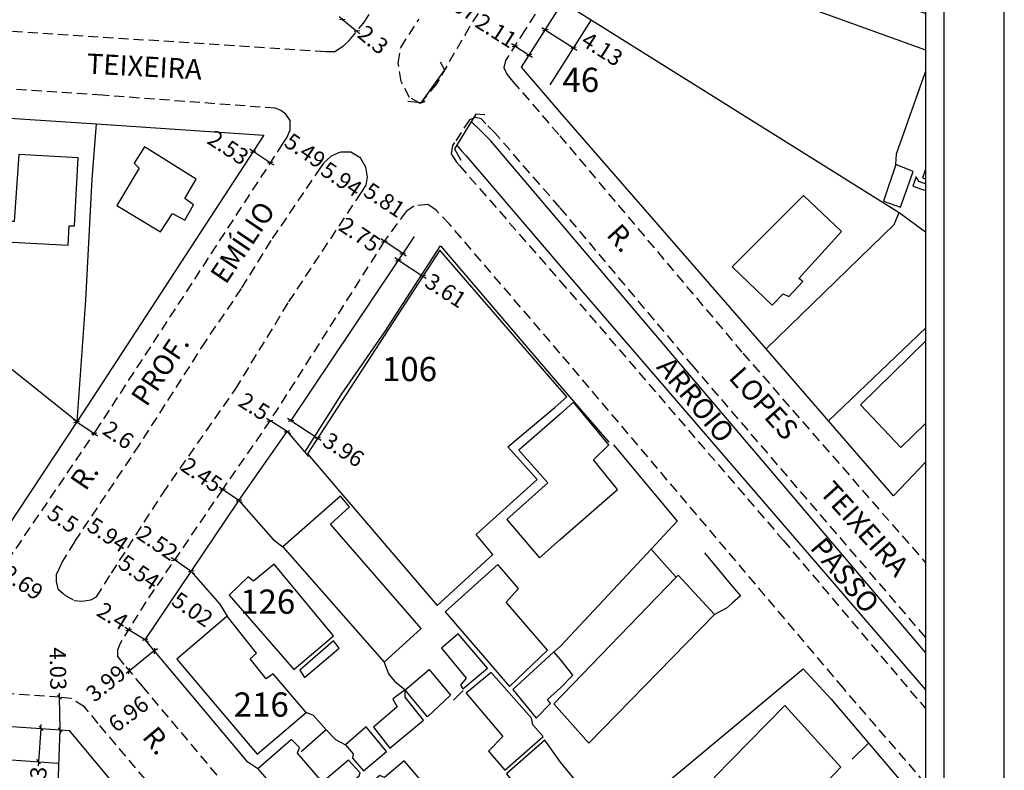
# Model space of a CAD drawing. Units: millimetres. Extents: x 186249 to 186753, y 1678548 to 1678930.
# Drawn here: x 186426 to 186548, y 1678620 to 1678713 of the extents above; entities that cross this region are included whole.
import ezdxf
from ezdxf.enums import TextEntityAlignment as Align

# ---------------------------------------------------------------- set-up
doc = ezdxf.new("R2010")
doc.units = ezdxf.units.MM
doc.header["$LTSCALE"] = 5
doc.header["$MEASUREMENT"] = 0
doc.linetypes.add('DASHED2', pattern=[0.375, 0.25, -0.125])
for name, color, linetype in [('T-DIM', 1, 'Continuous'), ('T-MFIO-EXI', 7, 'DASHED2'), ('V-CANAL', 4, 'Continuous'), ('V-EDIFICACAO', 7, 'Continuous'), ('V-LOTE', 1, 'Continuous'), ('V-NOME_DOS_LOGRADOUROS', 7, 'Continuous'), ('V-PONTE_VIADUTO_PASSARELA', 2, 'Continuous'), ('V-TESTADA', 161, 'Continuous')]:
    doc.layers.add(name, color=color, linetype=linetype)
doc.styles.get("Standard").update_dxf_attribs({"font": 'ARIAL.TTF'})
doc.dimstyles.new('ISO-25', dxfattribs={"dimtxt": 10, "dimasz": 2.5, "dimexe": 1.25, "dimexo": 0.625, "dimtad": 1, "dimtxsty": 'Standard', "dimcen": 2.5, "dimadec": 0, "dimazin": 0, "dimtfac": 1, "dimtmove": 0, "dimatfit": 3, "dimfxl": 0, "dimarcsym": 0})

# ---------------------------------------------------------------- blocks, each defined once
blk = doc.blocks.new('_Oblique')
at = {"layer": 'T-DIM', "color": 0, "lineweight": -2}
blk.add_line((-0.5, -0.5), (0.5, 0.5), dxfattribs=at)
blk = doc.blocks.new('*D21')
at = {"layer": 'DEFPOINTS', "color": 0}
for p in [(186465.84, 1678712.87), (186467.62, 1678711.41), (186467.62, 1678711.41)]:
    blk.add_point(p, dxfattribs=at)
at = {"layer": 'T-DIM', "color": 0, "lineweight": -2}
for p, q in [((186465.84, 1678712.87), (186465.45, 1678713.19)), ((186465.84, 1678712.87), (186467.62, 1678711.41)), ((186467.62, 1678711.41), (186468, 1678711.1))]:
    blk.add_line(p, q, dxfattribs=at)
at = {"layer": 'T-DIM', "color": 0, "lineweight": -2, "xscale": 0.5, "yscale": 0.5, "zscale": 0.5}
for p, rotation in [((186465.84, 1678712.87), 320.68470198553), ((186467.62, 1678711.41), 140.68470198553)]:
    blk.add_blockref('_Oblique', p, dxfattribs=dict(at, rotation=rotation))
at = {"layer": 'T-DIM', "color": 0, "insert": (186469.47, 1678710.15), "char_height": 2, "attachment_point": 5, "rotation": 320.6847}
blk.add_mtext('2.3', dxfattribs=at)
blk = doc.blocks.new('*D23')
at = {"layer": 'DEFPOINTS', "color": 0}
for p in [(186476.09, 1678713.57), (186481.56, 1678711.69), (186481, 1678710.73)]:
    blk.add_point(p, dxfattribs=at)
at = {"layer": 'T-DIM', "color": 0, "insert": (186479.93, 1678714.54), "char_height": 2, "attachment_point": 5, "rotation": 329.9575}
blk.add_mtext('5.67', dxfattribs=at)
blk = doc.blocks.new('*D25')
at = {"layer": 'DEFPOINTS', "color": 0}
for p in [(186487.16, 1678709.58), (186488.94, 1678708.45), (186488.94, 1678708.45)]:
    blk.add_point(p, dxfattribs=at)
at = {"layer": 'T-DIM', "color": 0, "lineweight": -2}
for p, q in [((186487.16, 1678709.58), (186486.74, 1678709.85)), ((186487.16, 1678709.58), (186488.94, 1678708.45)), ((186488.94, 1678708.45), (186489.36, 1678708.18))]:
    blk.add_line(p, q, dxfattribs=at)
at = {"layer": 'T-DIM', "color": 0, "lineweight": -2, "xscale": 0.5, "yscale": 0.5, "zscale": 0.5}
for p, rotation in [((186487.16, 1678709.58), 327.5087180241406), ((186488.94, 1678708.45), 147.5087180241406)]:
    blk.add_blockref('_Oblique', p, dxfattribs=dict(at, rotation=rotation))
at = {"layer": 'T-DIM', "color": 0, "insert": (186484.72, 1678711.25), "char_height": 2, "attachment_point": 5, "rotation": 327.5087}
blk.add_mtext('2.11', dxfattribs=at)
blk = doc.blocks.new('*D28')
at = {"layer": 'DEFPOINTS', "color": 0}
for p in [(186490.93, 1678711.57), (186494.42, 1678709.35), (186494.42, 1678709.35)]:
    blk.add_point(p, dxfattribs=at)
at = {"layer": 'T-DIM', "color": 0, "lineweight": -2}
for p, q in [((186490.93, 1678711.57), (186490.5, 1678711.83)), ((186490.93, 1678711.57), (186494.42, 1678709.35)), ((186494.42, 1678709.35), (186494.84, 1678709.08))]:
    blk.add_line(p, q, dxfattribs=at)
at = {"layer": 'T-DIM', "color": 0, "lineweight": -2, "xscale": 0.5, "yscale": 0.5, "zscale": 0.5}
for p, rotation in [((186490.93, 1678711.57), 327.5884724585026), ((186494.42, 1678709.35), 147.5884724585027)]:
    blk.add_blockref('_Oblique', p, dxfattribs=dict(at, rotation=rotation))
at = {"layer": 'T-DIM', "color": 0, "insert": (186497.84, 1678708.99), "char_height": 2, "attachment_point": 5, "rotation": 327.5885}
blk.add_mtext('4.13', dxfattribs=at)
blk = doc.blocks.new('*D37')
at = {"layer": 'DEFPOINTS', "color": 0}
for p in [(186471.01, 1678685.41), (186471.01, 1678685.41), (186473.29, 1678683.88)]:
    blk.add_point(p, dxfattribs=at)
at = {"layer": 'T-DIM', "color": 0, "lineweight": -2}
for p, q in [((186471.01, 1678685.41), (186470.59, 1678685.69)), ((186473.29, 1678683.88), (186471.01, 1678685.41)), ((186473.29, 1678683.88), (186473.71, 1678683.6))]:
    blk.add_line(p, q, dxfattribs=at)
at = {"layer": 'T-DIM', "color": 0, "lineweight": -2, "xscale": 0.5, "yscale": 0.5, "zscale": 0.5}
for p, rotation in [((186471.01, 1678685.41), 326.2200803068199), ((186473.29, 1678683.88), 146.2200803068199)]:
    blk.add_blockref('_Oblique', p, dxfattribs=dict(at, rotation=rotation))
at = {"layer": 'T-DIM', "color": 0, "insert": (186467.82, 1678686.03), "char_height": 2, "attachment_point": 5, "rotation": 326.2201}
blk.add_mtext('2.75', dxfattribs=at)
blk = doc.blocks.new('*D38')
at = {"layer": 'DEFPOINTS', "color": 0}
for p in [(186472.75, 1678683.07), (186475.78, 1678681.11), (186475.78, 1678681.11)]:
    blk.add_point(p, dxfattribs=at)
at = {"layer": 'T-DIM', "color": 0, "lineweight": -2}
for p, q in [((186472.75, 1678683.07), (186472.33, 1678683.34)), ((186472.75, 1678683.07), (186475.78, 1678681.11)), ((186475.78, 1678681.11), (186476.2, 1678680.83))]:
    blk.add_line(p, q, dxfattribs=at)
at = {"layer": 'T-DIM', "color": 0, "lineweight": -2, "xscale": 0.5, "yscale": 0.5, "zscale": 0.5}
for p, rotation in [((186472.75, 1678683.07), 327.0496008167237), ((186475.78, 1678681.11), 147.0496008167237)]:
    blk.add_blockref('_Oblique', p, dxfattribs=dict(at, rotation=rotation))
at = {"layer": 'T-DIM', "color": 0, "insert": (186478.47, 1678679.09), "char_height": 2, "attachment_point": 5, "rotation": 327.0496}
blk.add_mtext('3.61', dxfattribs=at)
blk = doc.blocks.new('*D39')
at = {"layer": 'DEFPOINTS', "color": 0}
for p in [(186459.47, 1678663.21), (186462.79, 1678661.06), (186462.79, 1678661.06)]:
    blk.add_point(p, dxfattribs=at)
at = {"layer": 'T-DIM', "color": 0, "lineweight": -2}
for p, q in [((186459.47, 1678663.21), (186459.05, 1678663.49)), ((186459.47, 1678663.21), (186462.79, 1678661.06)), ((186462.79, 1678661.06), (186463.21, 1678660.79))]:
    blk.add_line(p, q, dxfattribs=at)
at = {"layer": 'T-DIM', "color": 0, "lineweight": -2, "xscale": 0.5, "yscale": 0.5, "zscale": 0.5}
for p, rotation in [((186459.47, 1678663.21), 327.0496008170214), ((186462.79, 1678661.06), 147.0496008170215)]:
    blk.add_blockref('_Oblique', p, dxfattribs=dict(at, rotation=rotation))
at = {"layer": 'T-DIM', "color": 0, "insert": (186465.84, 1678659.4), "char_height": 2, "attachment_point": 5, "rotation": 327.0496}
blk.add_mtext('3.96', dxfattribs=at)
blk = doc.blocks.new('*D40')
at = {"layer": 'DEFPOINTS', "color": 0}
for p in [(186456.87, 1678663.21), (186456.87, 1678663.21), (186458.98, 1678661.87)]:
    blk.add_point(p, dxfattribs=at)
at = {"layer": 'T-DIM', "color": 0, "lineweight": -2}
for p, q in [((186456.87, 1678663.21), (186456.45, 1678663.48)), ((186458.98, 1678661.87), (186456.87, 1678663.21)), ((186458.98, 1678661.87), (186459.4, 1678661.6))]:
    blk.add_line(p, q, dxfattribs=at)
at = {"layer": 'T-DIM', "color": 0, "lineweight": -2, "xscale": 0.5, "yscale": 0.5, "zscale": 0.5}
for p, rotation in [((186456.87, 1678663.21), 327.5132634339402), ((186458.98, 1678661.87), 147.5132634339402)]:
    blk.add_blockref('_Oblique', p, dxfattribs=dict(at, rotation=rotation))
at = {"layer": 'T-DIM', "color": 0, "insert": (186454.78, 1678664.75), "char_height": 2, "attachment_point": 5, "rotation": 327.5133}
blk.add_mtext('2.5', dxfattribs=at)
blk = doc.blocks.new('*D41')
at = {"layer": 'DEFPOINTS', "color": 0}
for p in [(186450.94, 1678654.61), (186451, 1678654.7), (186452.96, 1678653.23)]:
    blk.add_point(p, dxfattribs=at)
at = {"layer": 'T-DIM', "color": 0, "lineweight": -2}
for p, q in [((186451, 1678654.7), (186450.58, 1678654.98)), ((186453.02, 1678653.32), (186451, 1678654.7)), ((186453.02, 1678653.32), (186453.43, 1678653.04))]:
    blk.add_line(p, q, dxfattribs=at)
at = {"layer": 'T-DIM', "color": 0, "lineweight": -2, "xscale": 0.5, "yscale": 0.5, "zscale": 0.5}
for p, rotation in [((186451, 1678654.7), 325.7252347784192), ((186453.02, 1678653.32), 145.7252347784191)]:
    blk.add_blockref('_Oblique', p, dxfattribs=dict(at, rotation=rotation))
at = {"layer": 'T-DIM', "color": 0, "insert": (186448.28, 1678656.29), "char_height": 2, "attachment_point": 5, "rotation": 325.7252}
blk.add_mtext('2.45', dxfattribs=at)
blk = doc.blocks.new('*D42')
at = {"layer": 'DEFPOINTS', "color": 0}
for p in [(186445.05, 1678645.97), (186445.05, 1678645.97), (186447.13, 1678644.55)]:
    blk.add_point(p, dxfattribs=at)
at = {"layer": 'T-DIM', "color": 0, "lineweight": -2}
for p, q in [((186445.05, 1678645.97), (186444.64, 1678646.25)), ((186447.13, 1678644.55), (186445.05, 1678645.97)), ((186447.13, 1678644.55), (186447.54, 1678644.27))]:
    blk.add_line(p, q, dxfattribs=at)
at = {"layer": 'T-DIM', "color": 0, "lineweight": -2, "xscale": 0.5, "yscale": 0.5, "zscale": 0.5}
for p, rotation in [((186445.05, 1678645.97), 325.7252347792041), ((186447.13, 1678644.55), 145.7252347792042)]:
    blk.add_blockref('_Oblique', p, dxfattribs=dict(at, rotation=rotation))
at = {"layer": 'T-DIM', "color": 0, "insert": (186442.82, 1678647.87), "char_height": 2, "attachment_point": 5, "rotation": 325.7252}
blk.add_mtext('2.52', dxfattribs=at)
blk = doc.blocks.new('*D43')
at = {"layer": 'DEFPOINTS', "color": 0}
for p in [(186439.38, 1678637.33), (186439.38, 1678637.33), (186441.42, 1678636.07)]:
    blk.add_point(p, dxfattribs=at)
at = {"layer": 'T-DIM', "color": 0, "lineweight": -2}
for p, q in [((186439.38, 1678637.33), (186438.95, 1678637.6)), ((186441.42, 1678636.07), (186439.38, 1678637.33)), ((186441.42, 1678636.07), (186441.85, 1678635.81))]:
    blk.add_line(p, q, dxfattribs=at)
at = {"layer": 'T-DIM', "color": 0, "lineweight": -2, "xscale": 0.5, "yscale": 0.5, "zscale": 0.5}
for p, rotation in [((186439.38, 1678637.33), 328.2443353080101), ((186441.42, 1678636.07), 148.2443353080101)]:
    blk.add_blockref('_Oblique', p, dxfattribs=dict(at, rotation=rotation))
at = {"layer": 'T-DIM', "color": 0, "insert": (186437.27, 1678638.81), "char_height": 2, "attachment_point": 5, "rotation": 328.2443}
blk.add_mtext('2.4', dxfattribs=at)
blk = doc.blocks.new('*D44')
at = {"layer": 'DEFPOINTS', "color": 0}
for p in [(186467.56, 1678690.53), (186467.56, 1678690.53), (186472.41, 1678687.32)]:
    blk.add_point(p, dxfattribs=at)
at = {"layer": 'T-DIM', "color": 0, "insert": (186470.89, 1678690.3), "char_height": 2, "attachment_point": 5, "rotation": 326.467}
blk.add_mtext('5.81', dxfattribs=at)
blk = doc.blocks.new('*D45')
at = {"layer": 'DEFPOINTS', "color": 0}
for p in [(186462.2, 1678693.18), (186462.2, 1678693.18), (186467.11, 1678689.85)]:
    blk.add_point(p, dxfattribs=at)
at = {"layer": 'T-DIM', "color": 0, "insert": (186465.58, 1678692.88), "char_height": 2, "attachment_point": 5, "rotation": 325.8155}
blk.add_mtext('5.94', dxfattribs=at)
blk = doc.blocks.new('*D46')
at = {"layer": 'DEFPOINTS', "color": 0}
for p in [(186454.79, 1678696.51), (186454.79, 1678696.51), (186456.91, 1678695.13)]:
    blk.add_point(p, dxfattribs=at)
at = {"layer": 'T-DIM', "color": 0, "lineweight": -2}
for p, q in [((186454.79, 1678696.51), (186454.37, 1678696.79)), ((186456.91, 1678695.13), (186454.79, 1678696.51)), ((186456.91, 1678695.13), (186457.33, 1678694.86))]:
    blk.add_line(p, q, dxfattribs=at)
at = {"layer": 'T-DIM', "color": 0, "lineweight": -2, "xscale": 0.5, "yscale": 0.5, "zscale": 0.5}
for p, rotation in [((186454.79, 1678696.51), 326.8733685139629), ((186456.91, 1678695.13), 146.8733685139629)]:
    blk.add_blockref('_Oblique', p, dxfattribs=dict(at, rotation=rotation))
at = {"layer": 'T-DIM', "color": 0, "insert": (186451.57, 1678696.79), "char_height": 2, "attachment_point": 5, "rotation": 326.8734}
blk.add_mtext('2.53', dxfattribs=at)
blk = doc.blocks.new('*D47')
at = {"layer": 'DEFPOINTS', "color": 0}
for p in [(186457.88, 1678696.59), (186462.42, 1678693.51), (186462.42, 1678693.51)]:
    blk.add_point(p, dxfattribs=at)
at = {"layer": 'T-DIM', "color": 0, "insert": (186461.07, 1678696.41), "char_height": 2, "attachment_point": 5, "rotation": 325.8155}
blk.add_mtext('5.49', dxfattribs=at)
blk = doc.blocks.new('*D48')
at = {"layer": 'DEFPOINTS', "color": 0}
for p in [(186437.66, 1678644.97), (186441.89, 1678641.34), (186442.24, 1678641.85)]:
    blk.add_point(p, dxfattribs=at)
at = {"layer": 'T-DIM', "color": 0, "insert": (186440.53, 1678644.25), "char_height": 2, "attachment_point": 5, "rotation": 325.7252}
blk.add_mtext('5.54', dxfattribs=at)
blk = doc.blocks.new('*D49')
at = {"layer": 'DEFPOINTS', "color": 0}
for p in [(186433.3, 1678649.16), (186433.3, 1678649.16), (186438.24, 1678645.86)]:
    blk.add_point(p, dxfattribs=at)
at = {"layer": 'T-DIM', "color": 0, "insert": (186436.68, 1678648.88), "char_height": 2, "attachment_point": 5, "rotation": 326.2468}
blk.add_mtext('5.94', dxfattribs=at)
blk = doc.blocks.new('*D50')
at = {"layer": 'DEFPOINTS', "color": 0}
for p in [(186427.91, 1678651), (186432.48, 1678647.94), (186432.48, 1678647.94)]:
    blk.add_point(p, dxfattribs=at)
at = {"layer": 'T-DIM', "color": 0, "insert": (186431.11, 1678650.84), "char_height": 2, "attachment_point": 5, "rotation": 326.2468}
blk.add_mtext('5.5', dxfattribs=at)
blk = doc.blocks.new('*D51')
at = {"layer": 'DEFPOINTS', "color": 0}
for p in [(186432.96, 1678663.06), (186435.11, 1678661.6), (186435.11, 1678661.6)]:
    blk.add_point(p, dxfattribs=at)
at = {"layer": 'T-DIM', "color": 0, "lineweight": -2}
for p, q in [((186432.96, 1678663.06), (186432.55, 1678663.34)), ((186432.96, 1678663.06), (186435.11, 1678661.6)), ((186435.11, 1678661.6), (186435.52, 1678661.32))]:
    blk.add_line(p, q, dxfattribs=at)
at = {"layer": 'T-DIM', "color": 0, "lineweight": -2, "xscale": 0.5, "yscale": 0.5, "zscale": 0.5}
for p, rotation in [((186432.96, 1678663.06), 325.8066965938883), ((186435.11, 1678661.6), 145.8066965938882)]:
    blk.add_blockref('_Oblique', p, dxfattribs=dict(at, rotation=rotation))
at = {"layer": 'T-DIM', "color": 0, "insert": (186437.97, 1678661.22), "char_height": 2, "attachment_point": 5, "rotation": 325.8067}
blk.add_mtext('2.6', dxfattribs=at)
blk = doc.blocks.new('*D52')
at = {"layer": 'DEFPOINTS', "color": 0}
for p in [(186420.46, 1678644.82), (186422.68, 1678643.31), (186422.68, 1678643.31)]:
    blk.add_point(p, dxfattribs=at)
at = {"layer": 'T-DIM', "color": 0, "lineweight": -2}
for p, q in [((186420.46, 1678644.82), (186420.04, 1678645.11)), ((186420.46, 1678644.82), (186422.68, 1678643.31)), ((186422.68, 1678643.31), (186423.1, 1678643.03))]:
    blk.add_line(p, q, dxfattribs=at)
at = {"layer": 'T-DIM', "color": 0, "lineweight": -2, "xscale": 0.5, "yscale": 0.5, "zscale": 0.5}
for p, rotation in [((186420.46, 1678644.82), 325.8066965934083), ((186422.68, 1678643.31), 145.8066965934083)]:
    blk.add_blockref('_Oblique', p, dxfattribs=dict(at, rotation=rotation))
at = {"layer": 'T-DIM', "color": 0, "insert": (186426.14, 1678642.96), "char_height": 2, "attachment_point": 5, "rotation": 325.8067}
blk.add_mtext('2.69', dxfattribs=at)
blk = doc.blocks.new('*D55')
at = {"layer": 'DEFPOINTS', "color": 0}
for p in [(186442.56, 1678634.71), (186439.46, 1678632.21), (186439.46, 1678632.21)]:
    blk.add_point(p, dxfattribs=at)
at = {"layer": 'T-DIM', "color": 0, "lineweight": -2}
for p, q in [((186442.56, 1678634.71), (186439.46, 1678632.21)), ((186442.56, 1678634.71), (186442.95, 1678635.02)), ((186439.46, 1678632.21), (186439.07, 1678631.9))]:
    blk.add_line(p, q, dxfattribs=at)
at = {"layer": 'T-DIM', "color": 0, "lineweight": -2, "xscale": 0.5, "yscale": 0.5, "zscale": 0.5}
for p, rotation in [((186442.56, 1678634.71), 218.8419370869361), ((186439.46, 1678632.21), 38.84193708693608)]:
    blk.add_blockref('_Oblique', p, dxfattribs=dict(at, rotation=rotation))
at = {"layer": 'T-DIM', "color": 0, "insert": (186436.73, 1678630.51), "char_height": 2, "attachment_point": 5, "rotation": 38.8419}
blk.add_mtext('3.99', dxfattribs=at)
blk = doc.blocks.new('*D56')
at = {"layer": 'DEFPOINTS', "color": 0}
for p in [(186441.83, 1678629.43), (186436.27, 1678625.24), (186437.73, 1678623.3)]:
    blk.add_point(p, dxfattribs=at)
at = {"layer": 'T-DIM', "color": 0, "insert": (186439.52, 1678626.71), "char_height": 2, "attachment_point": 5, "rotation": 37.0324}
blk.add_mtext('6.96', dxfattribs=at)
blk = doc.blocks.new('*D57')
at = {"layer": 'DEFPOINTS', "color": 0}
for p in [(186443.94, 1678639.81), (186442.41, 1678637.55), (186446.58, 1678634.74)]:
    blk.add_point(p, dxfattribs=at)
at = {"layer": 'T-DIM', "color": 0, "insert": (186447.14, 1678639.64), "char_height": 2, "attachment_point": 5, "rotation": 326.0457}
blk.add_mtext('5.02', dxfattribs=at)
blk = doc.blocks.new('*D73')
at = {"layer": 'DEFPOINTS', "color": 0}
for p in [(186428.53, 1678625.12), (186428.24, 1678621), (186428.24, 1678621)]:
    blk.add_point(p, dxfattribs=at)
at = {"layer": 'T-DIM', "color": 0, "lineweight": -2}
for p, q in [((186428.53, 1678625.12), (186428.24, 1678621)), ((186428.53, 1678625.12), (186428.56, 1678625.62)), ((186428.24, 1678621), (186428.21, 1678620.51))]:
    blk.add_line(p, q, dxfattribs=at)
at = {"layer": 'T-DIM', "color": 0, "lineweight": -2, "xscale": 0.5, "yscale": 0.5, "zscale": 0.5}
for p, rotation in [((186428.53, 1678625.12), 266.0400539813242), ((186428.24, 1678621), 86.04005398132419)]:
    blk.add_blockref('_Oblique', p, dxfattribs=dict(at, rotation=rotation))
at = {"layer": 'T-DIM', "color": 0, "insert": (186428.35, 1678617.73), "char_height": 2, "attachment_point": 5, "rotation": 86.0401}
blk.add_mtext('4.13', dxfattribs=at)
blk = doc.blocks.new('*D79')
at = {"layer": 'DEFPOINTS', "color": 0}
for p in [(186430.84, 1678628.99), (186430.84, 1678628.99), (186430.91, 1678624.96)]:
    blk.add_point(p, dxfattribs=at)
at = {"layer": 'T-DIM', "color": 0, "lineweight": -2}
for p, q in [((186430.84, 1678628.99), (186430.83, 1678629.49)), ((186430.91, 1678624.96), (186430.84, 1678628.99)), ((186430.91, 1678624.96), (186430.92, 1678624.46))]:
    blk.add_line(p, q, dxfattribs=at)
at = {"layer": 'T-DIM', "color": 0, "lineweight": -2, "xscale": 0.5, "yscale": 0.5, "zscale": 0.5}
for p, rotation in [((186430.84, 1678628.99), 270.9581948741034), ((186430.91, 1678624.96), 90.95819487410341)]:
    blk.add_blockref('_Oblique', p, dxfattribs=dict(at, rotation=rotation))
at = {"layer": 'T-DIM', "color": 0, "insert": (186430.39, 1678632.5), "char_height": 2, "attachment_point": 5, "rotation": 270.9582}
blk.add_mtext('4.03', dxfattribs=at)

msp = doc.modelspace()

# ---------------------------------------------------------------- linework, layer by layer
msp.add_lwpolyline([(186540.22, 1678555.333), (186343.72, 1678555.333), (186343.72, 1678855.333), (186540.22, 1678855.333)], close=True)
at = {"layer": 'DEFPOINTS'}
msp.add_lwpolyline([(186324.97, 1678547.833), (186547.72, 1678547.833), (186547.72, 1678862.833), (186324.97, 1678862.833)], close=True, dxfattribs=at)
at = {"layer": 'T-DIM'}
msp.add_line((186474.716, 1678686.011), (186459.466, 1678663.214), dxfattribs=at)
msp.add_lwpolyline([(186345.97, 1678853.083), (186537.97, 1678853.083), (186537.97, 1678557.583), (186345.97, 1678557.583)], close=True, dxfattribs=at)
at = {"layer": 'T-MFIO-EXI'}
for p, q in [((186482.31, 1678700.74), (186481.55, 1678700.45)), ((186482.98, 1678700.55), (186482.31, 1678700.74)), ((186483.57, 1678699.95), (186482.98, 1678700.55)), ((186481.55, 1678700.45), (186479.71, 1678697.62)), ((186484.7, 1678698.81), (186483.57, 1678699.95)), ((186492.73, 1678689.6), (186484.7, 1678698.81)), ((186479.47, 1678697.26), (186479.29, 1678696.22)), ((186479.71, 1678697.62), (186479.47, 1678697.26)), ((186479.29, 1678696.22), (186479.94, 1678695.2)), ((186479.94, 1678695.2), (186480.32, 1678694.77)), ((186480.32, 1678694.77), (186492.74, 1678680.53)), ((186509.25, 1678669.92), (186492.73, 1678689.6)), ((186492.74, 1678680.53), (186520.36, 1678648.41)), ((186537.97, 1678636.397), (186509.25, 1678669.92)), ((186520.36, 1678648.41), (186537.97, 1678627.566))]:
    msp.add_line(p, q, dxfattribs=at)
for points in [[(186537.97, 1678713.581), (186515.88, 1678721.53), (186515.88, 1678721.53), (186501.82, 1678726.55), (186501.82, 1678726.55), (186499.56, 1678727.35), (186498.49, 1678726.89), (186496.854, 1678724.56), (186496.854, 1678724.56), (186494.99, 1678721.5), (186494.99, 1678721.5), (186492.69, 1678718.25), (186492.69, 1678718.25), (186488.43, 1678711.57), (186488.43, 1678711.57), (186486.01, 1678707.77), (186485.81, 1678706.92), (186486.16, 1678706.07), (186486.89, 1678705.23), (186486.89, 1678705.23), (186492.72, 1678698.47), (186492.72, 1678698.47), (186515.37, 1678671.57), (186537.97, 1678645.629)], [(186487.69, 1678721.49), (186481.547, 1678711.931), (186477.481, 1678704.9), (186475.77, 1678702.88), (186476.041, 1678702.7), (186475.441, 1678702.44), (186474.151, 1678703.22), (186473.091, 1678705.18), (186472.731, 1678707.47), (186473.044, 1678709.41), (186475.318, 1678712.887)], [(186357.67, 1678715.84), (186463.18, 1678708.92), (186463.18, 1678708.92), (186463.76, 1678708.88), (186464.9, 1678708.91), (186465.95, 1678709.58), (186466.68, 1678710.27), (186468.441, 1678712.42), (186468.441, 1678712.42), (186473.646, 1678720.379)], [(186421.25, 1678641.2), (186435.295, 1678661.872), (186458.437, 1678697.435), (186458.437, 1678697.435), (186458.989, 1678698.28), (186459.349, 1678699.183), (186459.349, 1678700.356), (186458.811, 1678701.139), (186458.224, 1678701.579), (186458.224, 1678701.579), (186457.928, 1678701.725), (186457.928, 1678701.725), (186457.54, 1678701.87), (186436.11, 1678703.48), (186356.26, 1678708.81)], [(186537.97, 1678618.319), (186527.82, 1678630.09), (186492.75, 1678671.57), (186492.75, 1678671.57), (186479.07, 1678687.54), (186477.42, 1678689.27), (186477.02, 1678689.53), (186477.02, 1678689.53), (186476.42, 1678689.94), (186474.66, 1678689.77), (186473.71, 1678689.1), (186471.006, 1678685.411), (186471.006, 1678685.411), (186456.874, 1678663.217), (186450.998, 1678654.697), (186441.52, 1678640.79), (186441.52, 1678640.79), (186438.32, 1678635.62), (186437.99, 1678634.84), (186438.02, 1678634), (186439.039, 1678632.734), (186439.039, 1678632.734), (186441.048, 1678630.349), (186451.95, 1678617.36)], [(186455.979, 1678601.62), (186435.604, 1678625.738), (186433.907, 1678627.8), (186433.907, 1678627.8), (186432.256, 1678628.808), (186430.843, 1678628.989), (186388.893, 1678631.863), (186379.036, 1678632.336), (186379.036, 1678632.336), (186369.109, 1678633.025), (186359.223, 1678633.579), (186359.223, 1678633.579), (186350.283, 1678634.016), (186347.98, 1678633.3), (186346.85, 1678632.27), (186346.32, 1678630.9), (186346.28, 1678630.41), (186346.28, 1678630.41), (186345.97, 1678627.02)]]:
    msp.add_lwpolyline(points, dxfattribs=at)
msp.add_lwpolyline([(186431.27, 1678641.81), (186431.45, 1678641.64), (186432.64, 1678640.97), (186432.7, 1678640.94), (186433.62, 1678640.86), (186434.7, 1678641.047), (186435.4, 1678641.387), (186437.248, 1678644.323), (186443.6, 1678654.21), (186452.605, 1678667.116), (186459.2, 1678677.91), (186468.14, 1678691.4), (186468.76, 1678692.34), (186468.94, 1678693.33), (186468.74, 1678694.59), (186468.1, 1678695.7), (186467.08, 1678696.3), (186466.87, 1678696.43), (186465.54, 1678696.42), (186464.46, 1678695.95), (186463.48, 1678695.07), (186463.11, 1678694.53), (186456.97, 1678685.49), (186453.31, 1678679.55), (186448.92, 1678673.09), (186440.68, 1678660.21), (186432.666, 1678648.218), (186431.19, 1678645.82), (186430.74, 1678644.84), (186430.41, 1678644.14), (186430.4, 1678643.31), (186430.63, 1678642.41)], close=True, dxfattribs=at)
at = {"layer": 'V-CANAL'}
for points in [[(186537.97, 1678634.505), (186492.73, 1678687.77), (186484.15, 1678697.88), (186482.99, 1678699.03), (186481.773, 1678700.23)], [(186479.971, 1678697.317), (186480.57, 1678696.62), (186481.09, 1678696.01), (186492.74, 1678682.39), (186537.97, 1678629.915)]]:
    msp.add_lwpolyline(points, dxfattribs=at)
at = {"layer": 'V-EDIFICACAO'}
for p, q in [((186496.601, 1678712.794), (186491.495, 1678704.751)), ((186418.708, 1678621.665), (186430.625, 1678620.84))]:
    msp.add_line(p, q, dxfattribs=at)
for points in [[(186441.36, 1678697.11), (186440.08, 1678695.07), (186440.7, 1678694.45), (186437.93, 1678689.85), (186443.33, 1678686.57), (186444.79, 1678688.83), (186446.32, 1678688.03), (186447.41, 1678689.92), (186446.32, 1678690.69), (186447.74, 1678693.1), (186441.36, 1678697.11)], [(186425.24, 1678687.84), (186424.4, 1678687.84), (186424.25, 1678685.33), (186431.91, 1678684.93), (186432.02, 1678687.33), (186432.68, 1678687.33), (186433.15, 1678695.72), (186425.78, 1678696.16), (186425.24, 1678687.84)], [(186532.79, 1678690.39), (186534.86, 1678689.65), (186536.43, 1678694.06), (186534.31, 1678694.9), (186532.79, 1678690.39)], [(186514.05, 1678682.23), (186518.98, 1678677.52), (186520.35, 1678678.9), (186521.08, 1678678.58), (186522.81, 1678680.42), (186522.31, 1678680.81), (186527.56, 1678686.62), (186522.87, 1678691.07), (186514.05, 1678682.23)], [(186492.166, 1678664.896), (186493.586, 1678666.156), (186492.166, 1678667.806), (186477.866, 1678684.326), (186461.506, 1678659.086), (186477.566, 1678640.346), (186484.456, 1678646.626), (186482.366, 1678649.136), (186489.926, 1678655.946), (186486.306, 1678659.966), (186492.166, 1678664.896)], [(186492.76, 1678664.02), (186487.66, 1678659.56), (186491.26, 1678655.52), (186486.19, 1678650.97), (186490.2, 1678646.23), (186492.78, 1678648.5), (186499.86, 1678654.7), (186496.89, 1678658.36), (186498.8, 1678660.22), (186494.43, 1678665.49), (186492.76, 1678664.02)], [(186464.34, 1678650.39), (186466.71, 1678652.54), (186465.61, 1678653.85), (186458.46, 1678647.61), (186470.98, 1678633.32), (186475.57, 1678637.47), (186464.34, 1678650.39)], [(186457.37, 1678645.46), (186454.85, 1678643.35), (186454.16, 1678643.86), (186451.83, 1678641.63), (186459.81, 1678632.4), (186464.74, 1678636.56), (186457.37, 1678645.46)], [(186478.56, 1678639.55), (186486.51, 1678630.32), (186491.22, 1678634.81), (186486.11, 1678640.76), (186487.61, 1678642.43), (186485.05, 1678645.42), (186478.56, 1678639.55)], [(186507.12, 1678643.85), (186507.35, 1678644.09), (186511.86, 1678639.22), (186496.33, 1678623.31), (186491.97, 1678628.16)], [(186457.26, 1678631.89), (186456.39, 1678631.27), (186454.42, 1678633.72), (186455.22, 1678634.45), (186451.57, 1678639.01), (186445.33, 1678633.68), (186455.29, 1678621.94), (186461.35, 1678627.08), (186457.26, 1678631.89)], [(186460.58, 1678632.33), (186461.16, 1678631.42), (186465.43, 1678635.07), (186464.74, 1678635.94), (186460.58, 1678632.33)], [(186480.17, 1678636.82), (186478.09, 1678635.07), (186481.15, 1678631.35), (186480.46, 1678630.47), (186480.71, 1678630), (186483.78, 1678632.59), (186480.17, 1678636.82)], [(186492.8, 1678633.64), (186491.98, 1678634.59), (186486.93, 1678629.92), (186489.8, 1678626.38), (186491.58, 1678628.19), (186491.2, 1678628.68), (186492.8, 1678630.15), (186494.35, 1678631.69), (186492.8, 1678633.64)], [(186473.6, 1678629.89), (186474.1, 1678630.31), (186476.56, 1678632.4), (186479.22, 1678629.23), (186476.37, 1678626.57), (186474.1, 1678629.29), (186473.6, 1678629.89), (186472.34, 1678628.98), (186472.07, 1678628.76), (186472.62, 1678627.81), (186469.66, 1678625.29), (186471.71, 1678622.66), (186475.86, 1678626.13), (186473.58, 1678628.98)], [(186484.25, 1678632.04), (186481.15, 1678629.49), (186485.67, 1678624.12), (186483.89, 1678622.3), (186485.93, 1678619.97), (186490.67, 1678624.12), (186489.4, 1678625.55), (186489.21, 1678626.39), (186484.25, 1678632.04)], [(186520.57, 1678627.97), (186511.82, 1678619.05), (186517.22, 1678613.52), (186521.87, 1678618.26), (186522.47, 1678618.15), (186524, 1678616.67), (186527.48, 1678620.32), (186520.57, 1678627.97)], [(186468.79, 1678625.33), (186466.2, 1678623.1), (186467.15, 1678621.97), (186467.07, 1678621.42), (186468.42, 1678619.86), (186471.3, 1678622.26), (186468.79, 1678625.33)], [(186459.52, 1678623.76), (186455.36, 1678620.11), (186461.16, 1678613.47), (186467.91, 1678619.27), (186468.02, 1678619.64), (186466.6, 1678621.21), (186463.35, 1678618.47), (186460.29, 1678622.04), (186460.54, 1678622.74), (186459.52, 1678623.76)], [(186492.81, 1678620.94), (186490.89, 1678623.67), (186486.15, 1678619.49), (186488.49, 1678616.64), (186490.5, 1678618.26), (186492.82, 1678615.58), (186493.91, 1678614.25), (186496.55, 1678616.37), (186492.81, 1678620.94)], [(186471.05, 1678619.05), (186470.46, 1678619.31), (186465.07, 1678614.68), (186468.64, 1678610.52), (186476.67, 1678617.34), (186473.49, 1678621.1), (186471.05, 1678619.05)]]:
    msp.add_lwpolyline(points, close=True, dxfattribs=at)
for points in [[(186537.97, 1678692.527), (186537.15, 1678692.79), (186536.8, 1678693.37), (186536.41, 1678692.24), (186537.97, 1678691.682)], [(186537.97, 1678694.316), (186537.61, 1678693.27), (186537.97, 1678693.15)], [(186537.97, 1678673.046), (186529.94, 1678665.16), (186534.92, 1678659.88), (186537.97, 1678662.866)]]:
    msp.add_lwpolyline(points, dxfattribs=at)
at = {"layer": 'V-LOTE'}
msp.add_line((186493.106, 1678715.013), (186534.72, 1678688.96), dxfattribs=at)
for points in [[(186518.24, 1678672.08), (186492.71, 1678701.44), (186488, 1678706.97), (186492.7, 1678714.35), (186497.09, 1678721.51), (186498.63, 1678723.55), (186498.67, 1678723.61), (186504.33, 1678721.51), (186514.04, 1678717.77), (186537.97, 1678709.121)], [(186534.31, 1678694.9), (186534.4, 1678696.24), (186537.97, 1678706.37)], [(186424.7, 1678700.66), (186435.4, 1678699.94)], [(186435.4, 1678699.94), (186456.12, 1678698.55), (186433, 1678663.12)], [(186433, 1678663.12), (186434.08, 1678678.1), (186434.86, 1678693.08), (186435.4, 1678699.94)], [(186518.24, 1678672.08), (186534.08, 1678687.47), (186534.72, 1678688.96), (186537.97, 1678686.577)], [(186525.97, 1678663.18), (186537.97, 1678674.664)], [(186422.52, 1678671.51), (186423.91, 1678670.4), (186433, 1678663.12)], [(186525.97, 1678663.18), (186518.24, 1678672.08)], [(186433, 1678663.12), (186432.96, 1678663.06), (186418.323, 1678640.955), (186411.488, 1678641.269)], [(186537.97, 1678658.056), (186534.03, 1678653.92), (186525.97, 1678663.18)], [(186453.02, 1678653.32), (186458.98, 1678661.87), (186461.62, 1678658.77)], [(186499.38, 1678660.22), (186507.26, 1678650.75), (186504.03, 1678647.3)], [(186447.13, 1678644.55), (186452.96, 1678653.23), (186453.02, 1678653.32)], [(186453.02, 1678653.32), (186457.26, 1678648.49), (186458.46, 1678647.61)], [(186492.06, 1678634.62), (186492.8, 1678635.3), (186504.03, 1678647.3)], [(186504.03, 1678647.3), (186506.03, 1678645.07), (186507.12, 1678643.85)], [(186510.61, 1678646.85), (186514.23, 1678642.52), (186515.07, 1678641.52), (186514.07, 1678640.62), (186513.37, 1678639.99), (186511.86, 1678639.22)], [(186455.36, 1678620.11), (186454.15, 1678620.96), (186441.42, 1678636.07), (186447.13, 1678644.55)], [(186447.13, 1678644.55), (186448, 1678643.55), (186450.65, 1678640.5), (186451.57, 1678639.01)], [(186470.98, 1678633.32), (186471.53, 1678631.86), (186472.26, 1678630.98), (186473.6, 1678629.89)], [(186499.98, 1678613.42), (186522.84, 1678632.51), (186526.28, 1678628.75), (186537.97, 1678615.013)], [(186480.76, 1678629.81), (186479.56, 1678628.6)], [(186463.81, 1678624.93), (186462.27, 1678626.73), (186461.35, 1678627.08)], [(186418.92, 1678625.79), (186430.91, 1678624.96)], [(186430.82, 1678611.07), (186430.45, 1678612.21), (186430.87, 1678623.92), (186430.91, 1678624.96)], [(186430.91, 1678624.96), (186432.01, 1678624.88), (186443.92, 1678610.57)], [(186463.81, 1678624.93), (186460.72, 1678622.24)], [(186463.81, 1678624.93), (186464.97, 1678623.73), (186466.2, 1678623.1)], [(186528.91, 1678621.33), (186530.87, 1678623.26)]]:
    msp.add_lwpolyline(points, dxfattribs=at)
at = {"layer": 'V-PONTE_VIADUTO_PASSARELA'}
for points in [[(186478.447, 1678706.611), (186475.522, 1678702.523)], [(186477.938, 1678707.62), (186478.447, 1678706.611)], [(186475.522, 1678702.523), (186473.919, 1678702.699)], [(186482.33, 1678701.131), (186479.686, 1678696.856)], [(186483.457, 1678701.051), (186482.33, 1678701.131)], [(186479.686, 1678696.856), (186480.466, 1678695.445)]]:
    msp.add_lwpolyline(points, dxfattribs=at)
at = {"layer": 'V-TESTADA'}
msp.add_lwpolyline([(186461.165, 1678659.305), (186465.766, 1678666.516), (186471.066, 1678674.216), (186477.946, 1678684.856), (186492.166, 1678668.206), (186498.786, 1678660.546)], dxfattribs=at)

# ---------------------------------------------------------------- texts
at = {"char_height": 3, "width": 14.7292, "attachment_point": 1}
for s, insert in [('46', (186493.057, 1678706.887)), ('106', (186470.728, 1678671.099)), ('126', (186453.182, 1678642.31)), ('216', (186452.38, 1678629.575))]:
    msp.add_mtext(s, dxfattribs=dict(at, insert=insert))
at = {"layer": 'V-NOME_DOS_LOGRADOUROS'}
for s, rotation, p in [('TEIXEIRA', 357, (186434.107, 1678705.385)), ('EMÍLIO', 56, (186452.049, 1678679.523)), ('R.', 312, (186497.79, 1678685.62)), ('PROF.', 56, (186442.248, 1678664.364)), ('ARROIO', 310, (186503.985, 1678669.273)), ('LOPES', 312, (186512.92, 1678667.94)), ('R.', 56, (186434.722, 1678653.958)), ('TEIXEIRA', 312, (186524.152, 1678653.771)), ('PASSO', 310, (186522.971, 1678646.919)), ('R.', 310, (186440.352, 1678623.512))]:
    msp.add_text(s, height=2.5, rotation=rotation, dxfattribs=at).set_placement(p, align=Align.BOTTOM_LEFT)

# ---------------------------------------------------------------- dimensions: what is measured, and where the dimension line sits
at = {"layer": 'T-DIM'}
for base, p1, p2, angle, override, picture, middle in [((186481.56, 1678711.692), (186476.091, 1678713.57), (186481.003, 1678710.729), 329.95747, {"dimtxt": 2, "dimdsep": 46, "dimse1": 1, "dimse2": 1, "dimsd1": 1, "dimsd2": 1, "dimtofl": 0, "dimatfit": 1}, '*D23', (186479.104, 1678713.113)), ((186467.617, 1678711.415), (186465.84, 1678712.87), (186467.617, 1678711.415), 320.6847, {"dimtxt": 2, "dimasz": 0.5, "dimdsep": 46, "dimblk1": 'Oblique', "dimblk2": 'Oblique', "dimsah": 1, "dimse1": 1, "dimse2": 1, "dimtmove": 2, "dimatfit": 1}, '*D21', (186469.473, 1678710.152)), ((186488.94, 1678708.446), (186487.162, 1678709.578), (186488.94, 1678708.446), 327.50872, {"dimtxt": 2, "dimasz": 0.5, "dimdsep": 46, "dimblk1": 'Oblique', "dimblk2": 'Oblique', "dimsah": 1, "dimse1": 1, "dimse2": 1, "dimtmove": 2, "dimatfit": 1}, '*D25', (186484.725, 1678711.246)), ((186494.415, 1678709.35), (186490.927, 1678711.565), (186494.415, 1678709.35), 327.58847, {"dimtxt": 2, "dimasz": 0.5, "dimdsep": 46, "dimblk1": 'Oblique', "dimblk2": 'Oblique', "dimsah": 1, "dimse1": 1, "dimse2": 1, "dimtmove": 2, "dimatfit": 1}, '*D28', (186497.837, 1678708.992)), ((186454.792, 1678696.515), (186456.913, 1678695.131), (186454.792, 1678696.515), 146.87337, {"dimtxt": 2, "dimasz": 0.5, "dimdsep": 46, "dimblk1": 'Oblique', "dimblk2": 'Oblique', "dimsah": 1, "dimse1": 1, "dimse2": 1, "dimtmove": 2, "dimatfit": 1}, '*D46', (186451.574, 1678696.791)), ((186462.4183, 1678693.5116), (186457.8808, 1678696.5935), (186462.4183, 1678693.5116), 325.81551, {"dimtxt": 2, "dimdsep": 46, "dimse1": 1, "dimse2": 1, "dimsd1": 1, "dimsd2": 1, "dimtofl": 0, "dimatfit": 1}, '*D47', (186460.1495, 1678695.0526)), ((186462.196, 1678693.184), (186467.11, 1678689.846), (186462.196, 1678693.184), 145.81551, {"dimtxt": 2, "dimdsep": 46, "dimse1": 1, "dimse2": 1, "dimsd1": 1, "dimsd2": 1, "dimtofl": 0, "dimatfit": 1}, '*D45', (186464.653, 1678691.515)), ((186467.563, 1678690.53), (186472.406, 1678687.321), (186467.563, 1678690.53), 146.46704, {"dimtxt": 2, "dimdsep": 46, "dimse1": 1, "dimse2": 1, "dimsd1": 1, "dimsd2": 1, "dimtofl": 0, "dimatfit": 1}, '*D44', (186469.985, 1678688.925)), ((186471.006, 1678685.411), (186473.291, 1678683.882), (186471.006, 1678685.411), 146.22008, {"dimtxt": 2, "dimasz": 0.5, "dimdsep": 46, "dimblk1": 'Oblique', "dimblk2": 'Oblique', "dimsah": 1, "dimse1": 1, "dimse2": 1, "dimtmove": 2, "dimatfit": 1}, '*D37', (186467.819, 1678686.03)), ((186475.778, 1678681.105), (186472.748, 1678683.069), (186475.778, 1678681.105), 327.0496, {"dimtxt": 2, "dimasz": 0.5, "dimdsep": 46, "dimblk1": 'Oblique', "dimblk2": 'Oblique', "dimsah": 1, "dimse1": 1, "dimse2": 1, "dimtmove": 2, "dimatfit": 1}, '*D38', (186478.474, 1678679.087)), ((186456.871, 1678663.213), (186458.98, 1678661.87), (186456.871, 1678663.213), 147.51326, {"dimtxt": 2, "dimasz": 0.5, "dimdsep": 46, "dimblk1": 'Oblique', "dimblk2": 'Oblique', "dimsah": 1, "dimse1": 1, "dimse2": 1, "dimtmove": 2, "dimatfit": 1}, '*D40', (186454.781, 1678664.754)), ((186435.11, 1678661.599), (186432.96, 1678663.06), (186435.11, 1678661.599), 325.8067, {"dimtxt": 2, "dimasz": 0.5, "dimdsep": 46, "dimblk1": 'Oblique', "dimblk2": 'Oblique', "dimsah": 1, "dimse1": 1, "dimse2": 1, "dimtmove": 2, "dimatfit": 1}, '*D51', (186437.967, 1678661.221)), ((186462.787, 1678661.062), (186459.466, 1678663.214), (186462.787, 1678661.062), 327.0496, {"dimtxt": 2, "dimasz": 0.5, "dimdsep": 46, "dimblk1": 'Oblique', "dimblk2": 'Oblique', "dimsah": 1, "dimse1": 1, "dimse2": 1, "dimtmove": 2, "dimatfit": 1}, '*D39', (186465.842, 1678659.397)), ((186450.998, 1678654.697), (186452.96, 1678653.23), (186450.937, 1678654.608), 145.72523, {"dimtxt": 2, "dimasz": 0.5, "dimdsep": 46, "dimblk1": 'Oblique', "dimblk2": 'Oblique', "dimsah": 1, "dimse1": 1, "dimse2": 1, "dimtmove": 2, "dimatfit": 1}, '*D41', (186448.283, 1678656.289)), ((186433.299, 1678649.164), (186438.238, 1678645.864), (186433.299, 1678649.164), 146.24679, {"dimtxt": 2, "dimdsep": 46, "dimse1": 1, "dimse2": 1, "dimsd1": 1, "dimsd2": 1, "dimtofl": 0, "dimatfit": 1}, '*D49', (186435.768, 1678647.514)), ((186445.049, 1678645.968), (186447.13, 1678644.55), (186445.049, 1678645.968), 145.72523, {"dimtxt": 2, "dimasz": 0.5, "dimdsep": 46, "dimblk1": 'Oblique', "dimblk2": 'Oblique', "dimsah": 1, "dimse1": 1, "dimse2": 1, "dimtmove": 2, "dimatfit": 1}, '*D42', (186442.821, 1678647.872)), ((186441.893, 1678641.337), (186437.664, 1678644.971), (186442.243, 1678641.851), 325.72523, {"dimtxt": 2, "dimdsep": 46, "dimse1": 1, "dimse2": 1, "dimsd1": 1, "dimsd2": 1, "dimtofl": 0, "dimatfit": 1}, '*D48', (186439.603, 1678642.897)), ((186422.685, 1678643.311), (186420.457, 1678644.825), (186422.685, 1678643.311), 325.8067, {"dimtxt": 2, "dimasz": 0.5, "dimdsep": 46, "dimblk1": 'Oblique', "dimblk2": 'Oblique', "dimsah": 1, "dimse1": 1, "dimse2": 1, "dimtmove": 2, "dimatfit": 1}, '*D52', (186426.142, 1678642.956)), ((186443.939, 1678639.812), (186446.577, 1678634.745), (186442.415, 1678637.547), 146.04568, {"dimtxt": 2, "dimdsep": 46, "dimse1": 1, "dimse2": 1, "dimsd1": 1, "dimsd2": 1, "dimtofl": 0, "dimatfit": 1}, '*D57', (186446.22, 1678638.276)), ((186439.38, 1678637.333), (186441.42, 1678636.07), (186439.38, 1678637.333), 148.24434, {"dimtxt": 2, "dimasz": 0.5, "dimdsep": 46, "dimblk1": 'Oblique', "dimblk2": 'Oblique', "dimsah": 1, "dimse1": 1, "dimse2": 1, "dimtmove": 2, "dimatfit": 1}, '*D43', (186437.268, 1678638.813)), ((186430.843, 1678628.989), (186430.91, 1678624.96), (186430.843, 1678628.989), 90.95819, {"dimtxt": 2, "dimasz": 0.5, "dimdsep": 46, "dimblk1": 'Oblique', "dimblk2": 'Oblique', "dimsah": 1, "dimse1": 1, "dimse2": 1, "dimtmove": 2, "dimatfit": 1}, '*D79', (186430.395, 1678632.496)), ((186439.46, 1678632.212), (186442.565, 1678634.711), (186439.46, 1678632.211), 218.84194, {"dimtxt": 2, "dimasz": 0.5, "dimdsep": 46, "dimblk1": 'Oblique', "dimblk2": 'Oblique', "dimsah": 1, "dimse1": 1, "dimse2": 1, "dimtmove": 2, "dimatfit": 1}, '*D55', (186436.729, 1678630.507)), ((186428.244, 1678621.005), (186428.529, 1678625.125), (186428.244, 1678621.005), 266.04005, {"dimtxt": 2, "dimasz": 0.5, "dimdsep": 46, "dimblk1": 'Oblique', "dimblk2": 'Oblique', "dimsah": 1, "dimse1": 1, "dimse2": 1, "dimtmove": 2, "dimatfit": 1}, '*D73', (186428.352, 1678617.734))]:
    dim = msp.add_linear_dim(base=base, p1=p1, p2=p2, angle=angle, dimstyle='ISO-25', override=override, dxfattribs=at)
    dim.commit()
    dim.dimension.update_dxf_attribs({"geometry": picture, "text_midpoint": middle, "dimtype": 161})
for p1, p2, distance, override, picture, middle in [((186427.908, 1678650.999), (186432.482, 1678647.943), 0, {"dimtxt": 2, "dimdsep": 46, "dimse1": 1, "dimse2": 1, "dimsd1": 1, "dimsd2": 1, "dimtofl": 0, "dimatfit": 1}, '*D50', (186431.107, 1678650.836)), ((186441.827, 1678629.426), (186436.274, 1678625.236), 2.42, {"dimtxt": 2, "dimdsep": 46, "dimse1": 1, "dimse2": 1, "dimsd1": 1, "dimsd2": 1, "dimatfit": 1}, '*D56', (186439.517, 1678626.713))]:
    dim = msp.add_aligned_dim(p1=p1, p2=p2, distance=distance, dimstyle='ISO-25', override=override, dxfattribs=at)
    dim.commit()
    dim.dimension.update_dxf_attribs({"geometry": picture, "text_midpoint": middle})

doc.saveas('drawing.dxf')
